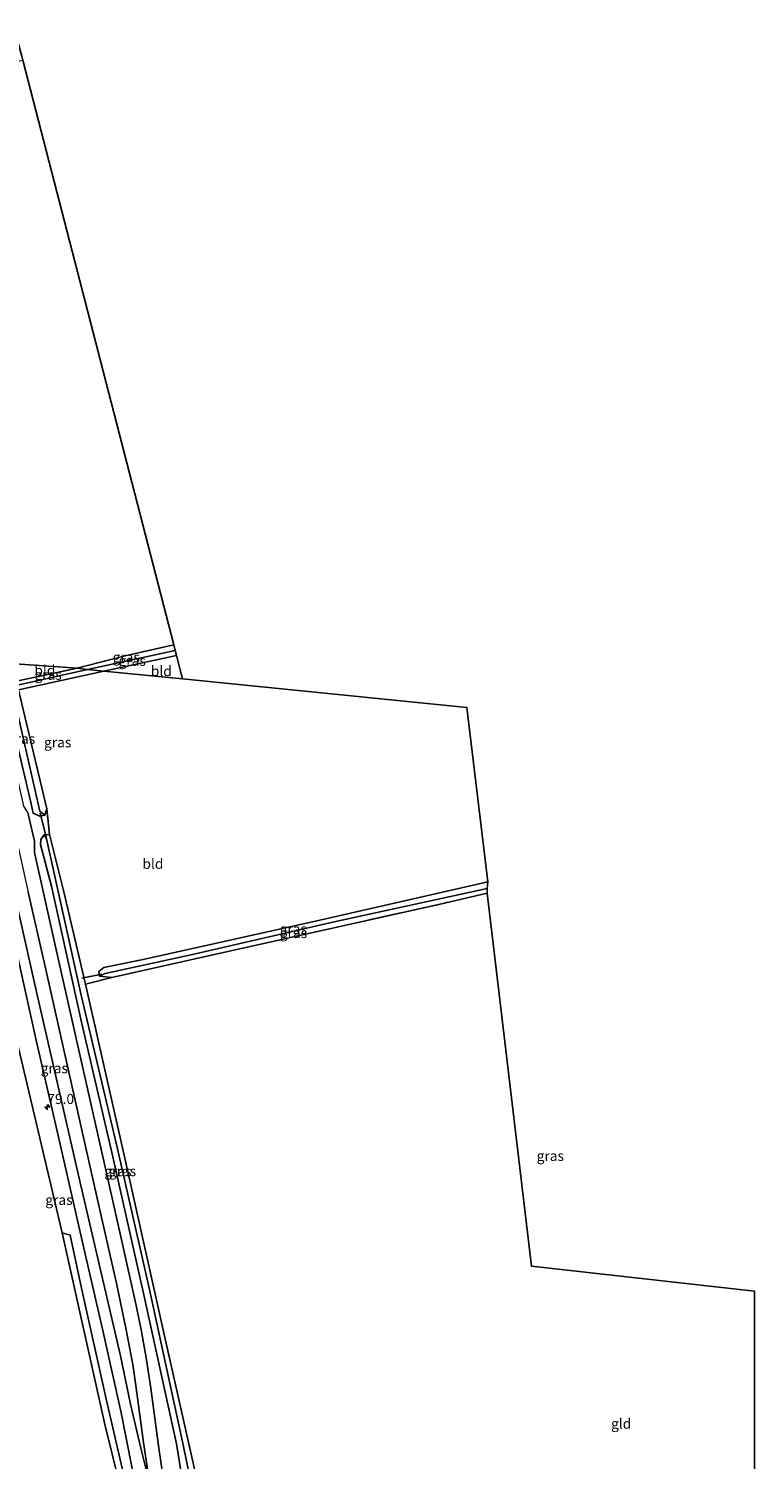
# Model space of a CAD drawing. Units: metres. Extents: x 170331 to 180000, y 381248 to 387501.
# Drawn here: x 176720 to 176900, y 381549 to 381903 of the extents above; entities that cross this region are included whole.
import ezdxf
from ezdxf.enums import TextEntityAlignment as Align

# ---------------------------------------------------------------- set-up
doc = ezdxf.new("R2010")
doc.units = ezdxf.units.M
doc.linetypes.add('IE-TERREINAFSCHEIDING', pattern=[10, 8, -2])
doc.layers.get('0').update_dxf_attribs({"lineweight": 25})
for name, color, linetype, lineweight in [('B-ME-AM-KILOMETR-S-B1', 7, 'Continuous', 18), ('B-ME-GW-KRUINLIJN-L-B1', 93, 'Continuous', 18), ('B-ME-IE-GRASLAND-GV-B6', 93, 'Continuous', 18), ('B-ME-IE-GRONDWERKLIJN-GROND_INGERICHT-GV-B6', 253, 'Continuous', 18), ('B-ME-IE-HULPGEOMETRIE-L-B1', 53, 'Continuous', 18), ('B-ME-IE-TERREINAFSCHEIDING-RASTERHEKWERK-L-B1', 8, 'IE-TERREINAFSCHEIDING', 18), ('B-ME-OB-BEKLEDING-GV-B6', 253, 'Continuous', 18), ('B-ME-OB-WATERLIJN-L-B1', 133, 'OB-WATERLIJN', 18), ('B-ME-OG-WATER-GV-B6', 153, 'Continuous', 18), ('B-ME-VH-VERH_SOORT-BITUMEN-GV-B6', 8, 'IE-TERREINAFSCHEIDING-NATUURLIJK-HOUTWAL', 18)]:
    doc.layers.add(name, color=color, linetype=linetype, lineweight=lineweight)
for name, color, linetype in [('B-ME-GW-INSTEEKWATERGANG-L-B1', 10, 'Continuous'), ('B-ME-GW-WATERGANG-GREPPEL-L-B1', 10, 'Continuous'), ('B-ME-KG-KADASTRAAL-OPNAMEDTMGRENS-L-B1', 10, 'Continuous'), ('B-ME-KW-DUIKER-L-B1', 10, 'Continuous')]:
    doc.layers.add(name, color=color, linetype=linetype)
doc.styles.add('NLCS-ISO', font='NLCS-ISO.TTF')
doc.linetypes.add('IE-TERREINAFSCHEIDING-NATUURLIJK-HOUTWAL', pattern='A,7,-1.5,[67,NLCS.SHX,S=0.75,R=45,X=0,Y=0],-1.5,7,-1.5,[70,NLCS.SHX,S=0.75,R=0,X=0,Y=0],-1.5', length=20)
doc.linetypes.add('OB-WATERLIJN', pattern='A,10,[32,NLCS.SHX,S=2,R=0,X=0,Y=0],-12', length=22)

# ---------------------------------------------------------------- blocks, each defined once
blk = doc.blocks.new('hecto')
for p, q in [((0, 0.625), (-0.625, 0)), ((0, -0.625), (0, 0.625)), ((-0.625, 0), (0.625, 0)), ((0.625, 0), (0, -0.625))]:
    blk.add_line(p, q)

msp = doc.modelspace()

# ---------------------------------------------------------------- linework, layer by layer
at = {"layer": 'B-ME-GW-INSTEEKWATERGANG-L-B1'}
msp.add_line((176756.761, 381747.947, 20.489), (176738.756, 381744.096, 20.708), dxfattribs=at)
for points in [[(176712.596, 381746.447, 20.946), (176716.532, 381728.799, 20.985), (176720.698, 381711.168, 21.008), (176721.182, 381708.844, 21.145), (176722.813, 381708.136, 21.125), (176724.069, 381708.385, 21.039), (176724.606, 381709.889, 20.934), (176717.536, 381739.434, 20.599), (176738.756, 381744.096, 20.708)], [(176734.167, 381666.421, 20.642), (176733.399, 381669.622, 20.802), (176728.824, 381689.313, 20.806), (176725.216, 381703.544, 21.117), (176723.89, 381703.523, 21.184), (176723.103, 381702.329, 21.156), (176723.031, 381701.05, 21.117), (176725.711, 381690.748, 20.938), (176733.15, 381657.04, 20.946), (176740.976, 381623.633, 21.055), (176748.617, 381589.463, 21.121), (176756.731, 381552.467, 21.371), (176758.267, 381542.759, 21.367), (176758.718, 381538.841, 21.426), (176759.69, 381537.015, 21.445), (176761.425, 381536.632, 21.426), (176762.637, 381537.349, 21.277), (176762.814, 381538.903, 21.09)], [(176740.721, 381668.137, 20.743), (176739.169, 381668.256, 20.731), (176737.683, 381668.476, 20.739), (176737.498, 381669.636, 20.739), (176738.736, 381670.581, 20.747), (176748.485, 381672.603, 20.755), (176792.258, 381682.333, 20.384), (176833.878, 381691.826, 20.458)]]:
    msp.add_polyline3d(points, dxfattribs=at)
at = {"layer": 'B-ME-GW-KRUINLIJN-L-B1'}
for points in [[(176699.869, 381747.591, 21.578), (176706.826, 381719.422, 21.632), (176713.974, 381688.494, 21.652), (176721.888, 381652.939, 21.441), (176727.421, 381628.931, 21.749), (176733.476, 381602.108, 21.753), (176738.47, 381580.626, 21.862), (176743.022, 381560.188, 21.893), (176748.371, 381533.022, 21.792), (176749.88, 381524.457, 21.688)], [(176750.027, 381542.862, 21.668), (176747.924, 381551.398, 21.636), (176745.332, 381562.338, 21.905), (176742.868, 381574.295, 21.893), (176732.741, 381617.577, 21.893), (176721.741, 381665.663, 21.698), (176710.018, 381717.616, 21.769), (176702.864, 381747.39, 21.683)]]:
    msp.add_polyline3d(points, dxfattribs=at)
at = {"layer": 'B-ME-GW-WATERGANG-GREPPEL-L-B1'}
msp.add_line((176756.444, 381749.173, 19.754), (176734.71, 381744.441, 19.998), dxfattribs=at)
for points in [[(176722.869, 381709.35, 20.221), (176715.804, 381740.279, 20.248), (176734.71, 381744.441, 19.998)], [(176761.341, 381537.992, 20.443), (176758.185, 381553.031, 20.353), (176750.022, 381590.739, 20.299), (176741.861, 381626.676, 20.213), (176733.103, 381663.772, 20.108), (176724.502, 381702.483, 20.201)], [(176739.069, 381669.095, 19.823), (176760.726, 381673.774, 19.784), (176795.813, 381681.879, 19.585), (176833.756, 381690.145, 19.402)]]:
    msp.add_polyline3d(points, dxfattribs=at)
at = {"layer": 'B-ME-IE-GRASLAND-GV-B6'}
for points in [[(176734.71, 381744.441, 19.998), (176732.116, 381744.789, 20.661), (176743.996, 381747.829, 20.515), (176756.075, 381750.599, 20.39), (176756.444, 381749.173, 19.754), (176734.71, 381744.441, 19.998)], [(176744.824, 381539.699, 20.961), (176739.394, 381563.229, 20.938), (176733.194, 381591.092, 20.899), (176730.378, 381604.224, 20.891), (176728.387, 381604.832, 20.373), (176720.114, 381639.817, 20.338), (176712.524, 381671.588, 20.338), (176701.854, 381717.988, 20.361), (176696.414, 381748.18, 20.705), (176699.869, 381747.591, 21.578), (176706.826, 381719.422, 21.632), (176713.974, 381688.494, 21.652), (176721.888, 381652.939, 21.441), (176727.421, 381628.931, 21.749), (176733.476, 381602.108, 21.753), (176738.47, 381580.626, 21.862), (176743.022, 381560.188, 21.893), (176748.371, 381533.022, 21.792)], [(176748.371, 381533.022, 21.792), (176743.022, 381560.188, 21.893), (176738.47, 381580.626, 21.862), (176733.476, 381602.108, 21.753), (176727.421, 381628.931, 21.749), (176721.888, 381652.939, 21.441), (176713.974, 381688.494, 21.652), (176706.826, 381719.422, 21.632), (176699.869, 381747.591, 21.578), (176702.864, 381747.39, 21.683), (176710.018, 381717.616, 21.769), (176721.741, 381665.663, 21.698), (176732.741, 381617.577, 21.893), (176742.868, 381574.295, 21.893), (176745.332, 381562.338, 21.905), (176747.924, 381551.398, 21.636), (176750.027, 381542.862, 21.668)], [(176706.68, 381748.386, 21.323), (176711.222, 381728.173, 21.328), (176715.647, 381708.692, 21.343), (176719.984, 381689.28, 21.351), (176724.301, 381670.099, 21.33), (176728.825, 381650.175, 21.347), (176733.543, 381629.169, 21.339), (176737.651, 381610.826, 21.325), (176741.941, 381591.928, 21.354), (176744.292, 381580.73, 21.398), (176745.873, 381572.133, 21.453), (176746.756, 381566.393, 21.487), (176748.497, 381553.42, 21.57), (176750.027, 381542.862, 21.668), (176747.924, 381551.398, 21.636), (176745.332, 381562.338, 21.905), (176742.868, 381574.295, 21.893), (176732.741, 381617.577, 21.893), (176721.741, 381665.663, 21.698), (176710.018, 381717.616, 21.769), (176702.864, 381747.39, 21.683), (176706.68, 381748.386, 21.323)], [(176753.626, 381542.986, 21.631), (176752.39, 381551.427, 21.572), (176750.388, 381566.266, 21.447), (176749.231, 381573.795, 21.385), (176748.061, 381580.335, 21.35), (176746.73, 381586.772, 21.305), (176743.335, 381602.015, 21.267), (176738.521, 381623.312, 21.269), (176732.271, 381651.203, 21.28), (176726.79, 381675.379, 21.29), (176721.504, 381699.112, 21.261), (176721.49, 381701.901, 21.261), (176719.904, 381708.992, 21.237), (176718.888, 381710.56, 21.271), (176712.275, 381739.783, 21.268), (176710.3903, 381748.1629, 21.2629), (176712.596, 381746.447, 20.946), (176716.532, 381728.799, 20.985), (176720.698, 381711.168, 21.008), (176721.182, 381708.844, 21.145)], [(176738.756, 381744.096, 20.708), (176734.71, 381744.441, 19.998), (176756.444, 381749.173, 19.754), (176756.761, 381747.947, 20.489), (176738.756, 381744.096, 20.708)], [(176714.067, 381746.285, 20.149), (176715.804, 381740.279, 20.248), (176722.869, 381709.35, 20.221), (176724.069, 381708.385, 21.039), (176722.813, 381708.136, 21.125), (176721.182, 381708.844, 21.145), (176720.698, 381711.168, 21.008), (176716.532, 381728.799, 20.985), (176712.596, 381746.447, 20.946), (176714.067, 381746.285, 20.149)], [(176734.71, 381744.441, 19.998), (176715.804, 381740.279, 20.248), (176715.096, 381746.058, 20.137), (176715.571, 381745.934, 20.657), (176716.632, 381741.488, 20.657), (176732.116, 381744.789, 20.661), (176734.71, 381744.441, 19.998)], [(176738.756, 381744.096, 20.708), (176717.536, 381739.434, 20.599), (176724.606, 381709.889, 20.934), (176724.069, 381708.385, 21.039), (176722.869, 381709.35, 20.221), (176715.804, 381740.279, 20.248), (176734.71, 381744.441, 19.998), (176738.756, 381744.096, 20.708)], [(176721.182, 381708.844, 21.145), (176722.813, 381708.136, 21.125), (176724.069, 381708.385, 21.039), (176724.606, 381709.889, 20.934), (176725.216, 381703.544, 21.117), (176723.89, 381703.523, 21.184), (176723.103, 381702.329, 21.156), (176723.031, 381701.05, 21.117), (176725.711, 381690.748, 20.938), (176733.15, 381657.04, 20.946), (176740.976, 381623.633, 21.055), (176748.617, 381589.463, 21.121), (176756.731, 381552.467, 21.371), (176758.267, 381542.759, 21.367)], [(176761.425, 381536.632, 21.426), (176759.69, 381537.015, 21.445), (176758.718, 381538.841, 21.426), (176758.267, 381542.759, 21.367), (176756.731, 381552.467, 21.371), (176748.617, 381589.463, 21.121), (176740.976, 381623.633, 21.055), (176733.15, 381657.04, 20.946), (176725.711, 381690.748, 20.938), (176723.031, 381701.05, 21.117), (176723.103, 381702.329, 21.156), (176723.89, 381703.523, 21.184), (176724.502, 381702.483, 20.201), (176733.103, 381663.772, 20.108), (176741.861, 381626.676, 20.213), (176750.022, 381590.739, 20.299), (176758.185, 381553.031, 20.353), (176761.341, 381537.992, 20.443), (176761.425, 381536.632, 21.426)], [(176761.425, 381536.632, 21.426), (176761.341, 381537.992, 20.443), (176758.185, 381553.031, 20.353), (176750.022, 381590.739, 20.299), (176741.861, 381626.676, 20.213), (176733.103, 381663.772, 20.108), (176724.502, 381702.483, 20.201), (176723.89, 381703.523, 21.184), (176725.216, 381703.544, 21.117), (176728.824, 381689.313, 20.806), (176733.399, 381669.622, 20.802), (176734.167, 381666.421, 20.642), (176744.059, 381622.555, 20.911), (176754.062, 381577.8, 20.95), (176762.814, 381538.903, 21.09), (176762.637, 381537.349, 21.277), (176761.425, 381536.632, 21.426)], [(176737.683, 381668.476, 20.739), (176737.498, 381669.636, 20.739), (176738.736, 381670.581, 20.747), (176748.485, 381672.603, 20.755), (176792.258, 381682.333, 20.384), (176833.878, 381691.826, 20.458), (176833.756, 381690.145, 19.402), (176795.813, 381681.879, 19.585), (176760.726, 381673.774, 19.784), (176739.069, 381669.095, 19.823), (176737.683, 381668.476, 20.739)], [(176737.683, 381668.476, 20.739), (176739.069, 381669.095, 19.823), (176760.726, 381673.774, 19.784), (176795.813, 381681.879, 19.585), (176833.756, 381690.145, 19.402), (176833.779, 381689.008, 20.186), (176822.073, 381686.303, 20.252), (176769.479, 381674.54, 20.513), (176740.721, 381668.137, 20.743), (176739.169, 381668.256, 20.731), (176737.683, 381668.476, 20.739)]]:
    msp.add_polyline3d(points, dxfattribs=at)
at = {"layer": 'B-ME-IE-GRONDWERKLIJN-GROND_INGERICHT-GV-B6'}
for points in [[(176732.116, 381744.789, 20.661), (176715.571, 381745.934, 20.657), (176712.306, 381760.633, 20.626), (176710.593, 381768.172, 20.901), (176710.642, 381768.467, 20.946), (176709.41, 381774.165, 21.055), (176709.127, 381775.251, 20.859), (176703.754, 381799.694, 20.695), (176700.274, 381814.87, 20.61), (176695.362, 381836.208, 20.855), (176695.377, 381836.346, 20.817), (176694.315, 381842.743, 20.719), (176694.025, 381843.569, 20.773), (176688.359, 381868.16, 20.575), (176684.263, 381887.678, 20.178), (176693.662, 381889.91, 20.166), (176702.704, 381892.016, 20.103), (176711.644, 381894.027, 20.096), (176718.619, 381895.507, 20.025), (176756.075, 381750.599, 20.39), (176743.996, 381747.829, 20.515), (176732.116, 381744.789, 20.661)], [(176758.187, 381742.147, 20.708), (176738.756, 381744.096, 20.708), (176756.761, 381747.947, 20.489), (176758.187, 381742.147, 20.708)], [(176732.116, 381744.789, 20.661), (176716.632, 381741.488, 20.657), (176715.571, 381745.934, 20.657), (176732.116, 381744.789, 20.661)], [(176758.187, 381742.147, 20.708), (176828.673, 381735.079, 20.708), (176833.878, 381691.826, 20.458), (176792.258, 381682.333, 20.384), (176748.485, 381672.603, 20.755), (176738.736, 381670.581, 20.747), (176737.498, 381669.636, 20.739), (176737.683, 381668.476, 20.739), (176739.169, 381668.256, 20.731), (176740.721, 381668.137, 20.743), (176734.167, 381666.421, 20.642), (176733.399, 381669.622, 20.802), (176728.824, 381689.313, 20.806), (176725.216, 381703.544, 21.117), (176724.606, 381709.889, 20.934), (176717.536, 381739.434, 20.599), (176738.756, 381744.096, 20.708), (176758.187, 381742.147, 20.708)], [(176762.814, 381538.903, 21.09), (176754.062, 381577.8, 20.95), (176744.059, 381622.555, 20.911), (176734.167, 381666.421, 20.642), (176740.721, 381668.137, 20.743), (176769.479, 381674.54, 20.513), (176822.073, 381686.303, 20.252), (176833.779, 381689.008, 20.186), (176844.711, 381596.529, 20.79), (176900, 381590.356, 20.435), (176900, 381519.606, 20.911)]]:
    msp.add_polyline3d(points, dxfattribs=at)
at = {"layer": 'B-ME-IE-HULPGEOMETRIE-L-B1'}
for p, q in [((176724.069, 381708.385, 21.039), (176722.869, 381709.35, 20.221)), ((176723.89, 381703.523, 21.184), (176724.502, 381702.483, 20.201)), ((176737.683, 381668.476, 20.739), (176739.069, 381669.095, 19.823))]:
    msp.add_line(p, q, dxfattribs=at)
msp.add_polyline3d([(176758.187, 381742.147, 20.708), (176738.756, 381744.096, 20.708), (176734.71, 381744.441, 19.998), (176732.116, 381744.789, 20.661), (176715.571, 381745.934, 20.657)], dxfattribs=at)
at = {"layer": 'B-ME-IE-TERREINAFSCHEIDING-RASTERHEKWERK-L-B1'}
msp.add_line((176740.721, 381668.137, 20.743), (176734.167, 381666.421, 20.642), dxfattribs=at)
for points in [[(176756.075, 381750.599, 20.39), (176743.996, 381747.829, 20.515), (176732.116, 381744.789, 20.661)], [(176715.571, 381745.934, 20.657), (176716.632, 381741.488, 20.657), (176732.116, 381744.789, 20.661)], [(176833.779, 381689.008, 20.186), (176822.073, 381686.303, 20.252), (176769.479, 381674.54, 20.513), (176740.721, 381668.137, 20.743)], [(176734.167, 381666.421, 20.642), (176744.059, 381622.555, 20.911), (176754.062, 381577.8, 20.95), (176762.814, 381538.903, 21.09)]]:
    msp.add_polyline3d(points, dxfattribs=at)
at = {"layer": 'B-ME-KG-KADASTRAAL-OPNAMEDTMGRENS-L-B1'}
for points in [[(176687.561, 382015.665, 20.338), (176717.65, 381899.257, 20.231), (176718.046, 381897.726, 18.936), (176718.351, 381896.546, 18.957), (176718.619, 381895.507, 20.025), (176756.075, 381750.599, 20.39), (176756.444, 381749.173, 19.754), (176756.761, 381747.947, 20.489), (176758.187, 381742.147, 20.708)], [(176900, 381519.606, 20.911), (176900, 381590.356, 20.435), (176844.711, 381596.529, 20.79), (176833.779, 381689.008, 20.186), (176833.756, 381690.145, 19.402), (176833.878, 381691.826, 20.458), (176828.673, 381735.079, 20.708), (176758.187, 381742.147, 20.708)]]:
    msp.add_polyline3d(points, dxfattribs=at)
at = {"layer": 'B-ME-KW-DUIKER-L-B1'}
for p, q in [((176722.913, 381708.846, 20.494), (176724.429, 381702.947, 20.494)), ((176733.243, 381667.948, 20.384), (176738.231, 381668.979, 20.384))]:
    msp.add_line(p, q, dxfattribs=at)
at = {"layer": 'B-ME-OB-BEKLEDING-GV-B6'}
msp.add_polyline3d([(176728.387, 381604.832, 20.373), (176730.378, 381604.224, 20.891), (176733.194, 381591.092, 20.899), (176739.394, 381563.229, 20.938), (176744.824, 381539.699, 20.961), (176749.027, 381520.678, 21.148), (176750.364, 381515.107, 21.548), (176749.168, 381513.907, 21.098), (176751.048, 381504.967, 20.488), (176750.95, 381504.945, 20.35), (176750.566, 381505.19, 20.368), (176747.961, 381516.747, 20.681), (176748.327, 381517.498, 20.735), (176747.154, 381524.264, 20.689), (176739.089, 381556.956, 20.338), (176728.387, 381604.832, 20.373)], dxfattribs=at)
at = {"layer": 'B-ME-OB-WATERLIJN-L-B1'}
msp.add_polyline3d([(176747.154, 381524.264, 20.689), (176739.089, 381556.956, 20.338), (176728.387, 381604.832, 20.373), (176720.114, 381639.817, 20.338), (176712.524, 381671.588, 20.338), (176701.854, 381717.988, 20.361), (176696.414, 381748.18, 20.705)], dxfattribs=at)
at = {"layer": 'B-ME-OG-WATER-GV-B6'}
msp.add_polyline3d([(176696.414, 381748.18, 20.705), (176701.854, 381717.988, 20.361), (176712.524, 381671.588, 20.338), (176720.114, 381639.817, 20.338), (176728.387, 381604.832, 20.373), (176739.089, 381556.956, 20.338), (176747.154, 381524.264, 20.689)], dxfattribs=at)
at = {"layer": 'B-ME-VH-VERH_SOORT-BITUMEN-GV-B6'}
for points in [[(176719.904, 381708.992, 21.237), (176721.49, 381701.901, 21.261), (176721.504, 381699.112, 21.261), (176726.79, 381675.379, 21.29), (176732.271, 381651.203, 21.28), (176738.521, 381623.312, 21.269), (176743.335, 381602.015, 21.267), (176746.73, 381586.772, 21.305), (176748.061, 381580.335, 21.35), (176749.231, 381573.795, 21.385), (176750.388, 381566.266, 21.447), (176752.39, 381551.427, 21.572), (176753.626, 381542.986, 21.631)], [(176750.027, 381542.862, 21.668), (176748.497, 381553.42, 21.57), (176746.756, 381566.393, 21.487), (176745.873, 381572.133, 21.453), (176744.292, 381580.73, 21.398), (176741.941, 381591.928, 21.354), (176737.651, 381610.826, 21.325), (176733.543, 381629.169, 21.339), (176728.825, 381650.175, 21.347), (176724.301, 381670.099, 21.33), (176719.984, 381689.28, 21.351)]]:
    msp.add_polyline3d(points, dxfattribs=at)

# ---------------------------------------------------------------- block references
at = {"layer": 'B-ME-AM-KILOMETR-S-B1', "rotation": 90}
msp.add_blockref('hecto', (176724.719, 381635.966, 21.4), dxfattribs=at)

# ---------------------------------------------------------------- texts
at = {"layer": 'B-ME-AM-KILOMETR-S-B1', "ltscale": 0.2, "style": 'NLCS-ISO'}
msp.add_text('79.0', height=2.5, dxfattribs=at).set_placement((176724.719, 381635.966, 21.4), align=Align.BOTTOM_LEFT)
at = {"layer": 'B-ME-IE-GRASLAND-GV-B6', "ltscale": 0.2, "style": 'NLCS-ISO'}
for p in [(176744.28, 381747.52), (176745.7355, 381746.6345), (176724.903, 381743.1685), (176718.3325, 381727.2915), (176727.28, 381726.413), (176785.688, 381680.151), (176785.731, 381679.141), (176726.4455, 381645.624), (176849.4126, 381623.8899), (176742.228, 381620.0775), (176743.352, 381620.088), (176727.5985, 381612.9665)]:
    msp.add_text('gras', height=2.5, dxfattribs=at).set_placement(p, align=Align.MIDDLE_CENTER)
at = {"layer": 'B-ME-IE-GRONDWERKLIJN-GROND_INGERICHT-GV-B6', "ltscale": 0.2, "style": 'NLCS-ISO'}
for s, p in [('bld', (176724.1087, 381744.25)), ('bld', (176752.9727, 381744.0843)), ('bld', (176750.8877, 381696.3078)), ('gld', (176866.9806, 381557.4953))]:
    msp.add_text(s, height=2.5, dxfattribs=at).set_placement(p, align=Align.MIDDLE_CENTER)

doc.saveas('drawing.dxf')
